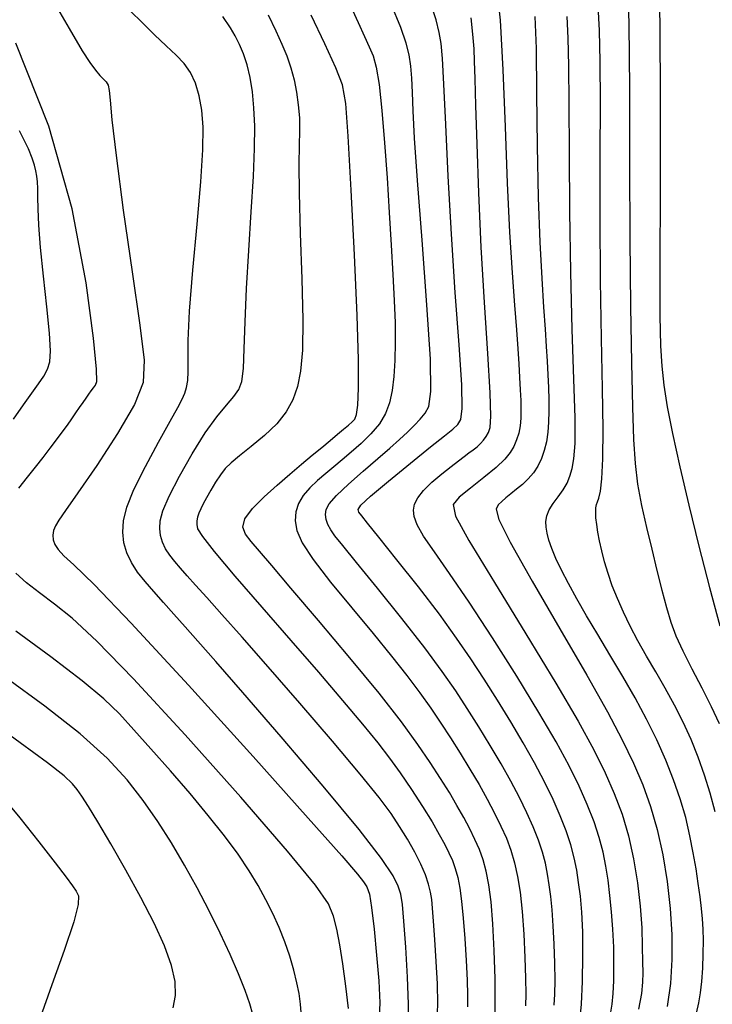
# Model space of a CAD drawing. Extents: x 351748 to 354948, y 1043119 to 1046119.
# Drawn here: x 353515 to 353566, y 1043432 to 1043505 of the extents above; entities that cross this region are included whole.
import ezdxf

# ---------------------------------------------------------------- set-up
doc = ezdxf.new("R2010")
doc.units = 0
doc.header["$MEASUREMENT"] = 0
doc.layers.add('INDEX', color=1, linetype='CONTINUOUS')
doc.layers.add('INTER', color=33, linetype='CONTINUOUS')

msp = doc.modelspace()

# ---------------------------------------------------------------- linework, layer by layer
at = {"layer": 'INDEX', "color": 1, "linetype": 'CONTINUOUS'}
for points, elevation in [([(353516.971, 1043507.504), (353518.691, 1043504.517), (353519.659, 1043502.875), (353520.212, 1043502.01), (353520.212, 1043502.01), (353520.632, 1043501.445), (353520.977, 1043501.048), (353521.247, 1043500.774), (353521.247, 1043500.774), (353521.445, 1043500.567), (353521.582, 1043500.323), (353521.668, 1043499.929), (353521.668, 1043499.929), (353521.73, 1043499.21), (353521.859, 1043497.761), (353522.164, 1043495.118), (353522.164, 1043495.118), (353522.705, 1043491.083), (353523.352, 1043486.518), (353523.926, 1043482.549), (353523.926, 1043482.549), (353524.253, 1043479.979), (353524.175, 1043478.303), (353523.535, 1043476.691), (353523.535, 1043476.691), (353522.278, 1043474.542), (353520.737, 1043472.175), (353519.344, 1043470.136), (353519.344, 1043470.136), (353518.432, 1043468.836), (353517.935, 1043468.123), (353517.685, 1043467.708), (353517.685, 1043467.708), (353517.544, 1043467.35), (353517.486, 1043467.001), (353517.509, 1043466.66), (353517.509, 1043466.66), (353517.622, 1043466.321), (353517.868, 1043465.946), (353518.299, 1043465.492), (353519.042, 1043464.814), (353520.534, 1043463.365), (353523.289, 1043460.495), (353523.289, 1043460.495), (353527.529, 1043455.897), (353532.313, 1043450.623), (353536.41, 1043446.065), (353536.41, 1043446.065), (353538.891, 1043443.273), (353540.056, 1043441.926), (353540.506, 1043441.36), (353540.506, 1043441.36), (353540.752, 1043440.976), (353540.934, 1043440.432), (353541.098, 1043439.448), (353541.098, 1043439.448), (353541.281, 1043437.856), (353541.466, 1043435.919), (353541.624, 1043434.011), (353541.624, 1043434.011), (353541.713, 1043432.392), (353541.636, 1043430.871)], 2320), ([(353539.4, 1043506.458), (353540.091, 1043504.973), (353540.577, 1043503.924), (353540.928, 1043503.156), (353540.928, 1043503.156), (353541.209, 1043502.489), (353541.445, 1043501.658), (353541.658, 1043500.377), (353541.658, 1043500.377), (353541.861, 1043498.449), (353542.056, 1043496.054), (353542.24, 1043493.458), (353542.24, 1043493.458), (353542.407, 1043490.901), (353542.555, 1043488.491), (353542.68, 1043486.304), (353542.68, 1043486.304), (353542.776, 1043484.394), (353542.838, 1043482.732), (353542.856, 1043481.263), (353542.856, 1043481.263), (353542.826, 1043479.943), (353542.745, 1043478.764), (353542.613, 1043477.726), (353542.613, 1043477.726), (353542.423, 1043476.82), (353542.129, 1043476.011), (353541.68, 1043475.252), (353541.68, 1043475.252), (353541.049, 1043474.512), (353540.313, 1043473.805), (353539.573, 1043473.16), (353539.573, 1043473.16), (353538.908, 1043472.594), (353538.3, 1043472.08), (353537.704, 1043471.581), (353537.704, 1043471.581), (353537.097, 1043471.066), (353536.519, 1043470.525), (353536.032, 1043469.956), (353536.032, 1043469.956), (353535.683, 1043469.358), (353535.483, 1043468.729), (353535.432, 1043468.069), (353535.432, 1043468.069), (353535.552, 1043467.354), (353535.954, 1043466.452), (353536.769, 1043465.208), (353536.769, 1043465.208), (353538.065, 1043463.537), (353539.636, 1043461.626), (353541.211, 1043459.731), (353541.211, 1043459.731), (353542.573, 1043458.06), (353543.71, 1043456.614), (353544.666, 1043455.342), (353544.666, 1043455.342), (353545.486, 1043454.194), (353546.224, 1043453.106), (353546.934, 1043452.013), (353546.934, 1043452.013), (353547.658, 1043450.868), (353548.377, 1043449.697), (353549.058, 1043448.548), (353549.058, 1043448.548), (353549.671, 1043447.457), (353550.213, 1043446.433), (353550.682, 1043445.476), (353550.682, 1043445.476), (353551.08, 1043444.576), (353551.413, 1043443.691), (353551.688, 1043442.768), (353551.688, 1043442.768), (353551.913, 1043441.752), (353552.096, 1043440.572), (353552.244, 1043439.155), (353552.244, 1043439.155), (353552.364, 1043437.481), (353552.453, 1043435.747), (353552.506, 1043434.207), (353552.506, 1043434.207), (353552.517, 1043433.045), (353552.49, 1043432.182)], 2310), ([(353553.196, 1043505.41), (353553.278, 1043503.032), (353553.278, 1043503.032), (353553.326, 1043499.696), (353553.37, 1043495.821), (353553.441, 1043491.998), (353553.441, 1043491.998), (353553.558, 1043488.711), (353553.701, 1043486.023), (353553.84, 1043483.89), (353553.84, 1043483.89), (353553.952, 1043482.25), (353554.037, 1043480.968), (353554.102, 1043479.89), (353554.102, 1043479.89), (353554.154, 1043478.888), (353554.193, 1043477.936), (353554.219, 1043477.035), (353554.219, 1043477.035), (353554.23, 1043476.184), (353554.215, 1043475.383), (353554.159, 1043474.633), (353554.159, 1043474.633), (353554.052, 1043473.932), (353553.891, 1043473.282), (353553.676, 1043472.681), (353553.676, 1043472.681), (353553.407, 1043472.13), (353553.085, 1043471.628), (353552.708, 1043471.177), (353552.708, 1043471.177), (353552.284, 1043470.774), (353551.843, 1043470.412), (353551.422, 1043470.084), (353551.422, 1043470.084), (353551.052, 1043469.781), (353550.739, 1043469.503), (353550.483, 1043469.25), (353550.483, 1043469.25), (353550.333, 1043468.942), (353550.53, 1043468.181), (353551.365, 1043466.492), (353551.365, 1043466.492), (353552.995, 1043463.602), (353555.052, 1043460.068), (353557.039, 1043456.652), (353557.039, 1043456.652), (353558.563, 1043453.945), (353559.666, 1043451.858), (353560.498, 1043450.13), (353560.498, 1043450.13), (353561.188, 1043448.527), (353561.77, 1043446.925), (353562.26, 1043445.224), (353562.26, 1043445.224), (353562.667, 1043443.357), (353562.987, 1043441.381), (353563.212, 1043439.386), (353563.212, 1043439.386), (353563.335, 1043437.448), (353563.348, 1043435.589), (353563.243, 1043433.819), (353563.243, 1043433.819), (353563.007, 1043432.112)], 2300), ([(353513.713, 1043447.687), (353515.027, 1043446.09), (353516.437, 1043444.319), (353517.655, 1043442.758), (353517.655, 1043442.758), (353518.464, 1043441.702), (353518.933, 1043441.065), (353519.206, 1043440.67), (353519.379, 1043440.31), (353519.366, 1043439.665), (353519.035, 1043438.387), (353519.035, 1043438.387), (353518.319, 1043436.274), (353517.408, 1043433.723), (353516.556, 1043431.276)], 2330)]:
    msp.add_lwpolyline(points, dxfattribs=dict(at, elevation=elevation))
at = {"layer": 'INTER', "color": 33, "linetype": 'CONTINUOUS'}
for points, elevation in [([(353562.329, 1043509.1), (353562.442, 1043504.923), (353562.442, 1043504.923), (353562.475, 1043499.072), (353562.465, 1043492.611), (353562.447, 1043486.978), (353562.447, 1043486.978), (353562.456, 1043483.246), (353562.502, 1043481.019), (353562.596, 1043479.532), (353562.596, 1043479.532), (353562.751, 1043478.12), (353563, 1043476.511), (353563.385, 1043474.531), (353563.385, 1043474.531), (353563.929, 1043472.063), (353564.601, 1043469.224), (353565.351, 1043466.188), (353565.351, 1043466.188), (353566.134, 1043463.139), (353566.906, 1043460.298)], 2292), ([(353560.053, 1043508.269), (353560.154, 1043504.847), (353560.154, 1043504.847), (353560.196, 1043500.077), (353560.208, 1043494.512), (353560.226, 1043488.916), (353560.226, 1043488.916), (353560.276, 1043483.936), (353560.35, 1043479.765), (353560.43, 1043476.481), (353560.43, 1043476.481), (353560.508, 1043474.092), (353560.618, 1043472.311), (353560.804, 1043470.78), (353560.804, 1043470.78), (353561.096, 1043469.211), (353561.462, 1043467.588), (353561.856, 1043465.964), (353561.856, 1043465.964), (353562.237, 1043464.395), (353562.598, 1043462.939), (353562.938, 1043461.656), (353562.938, 1043461.656), (353563.267, 1043460.567), (353563.647, 1043459.549), (353564.149, 1043458.438), (353564.149, 1043458.438), (353564.814, 1043457.123), (353565.557, 1043455.701), (353566.261, 1043454.317), (353566.261, 1043454.317), (353566.837, 1043453.081)], 2294), ([(353550.333, 1043507.845), (353550.614, 1043505.138), (353550.614, 1043505.138), (353550.821, 1043501.454), (353550.983, 1043497.234), (353551.139, 1043493.068), (353551.139, 1043493.068), (353551.32, 1043489.441), (353551.511, 1043486.439), (353551.685, 1043484.044), (353551.685, 1043484.044), (353551.822, 1043482.217), (353551.926, 1043480.818), (353552.005, 1043479.684), (353552.005, 1043479.684), (353552.067, 1043478.681), (353552.114, 1043477.781), (353552.145, 1043476.984), (353552.145, 1043476.984), (353552.159, 1043476.285), (353552.146, 1043475.666), (353552.094, 1043475.1), (353552.094, 1043475.1), (353551.994, 1043474.566), (353551.843, 1043474.062), (353551.641, 1043473.588), (353551.641, 1043473.588), (353551.373, 1043473.13), (353550.964, 1043472.632), (353550.32, 1043472.024), (353550.32, 1043472.024), (353549.408, 1043471.272), (353548.413, 1043470.489), (353547.58, 1043469.821), (353547.58, 1043469.821), (353547.144, 1043469.292), (353547.318, 1043468.425), (353548.309, 1043466.616), (353548.309, 1043466.616), (353550.194, 1043463.507), (353552.53, 1043459.705), (353554.747, 1043456.063), (353554.747, 1043456.063), (353556.401, 1043453.239), (353557.553, 1043451.127), (353558.392, 1043449.429), (353558.392, 1043449.429), (353559.078, 1043447.879), (353559.651, 1043446.355), (353560.125, 1043444.766), (353560.125, 1043444.766), (353560.509, 1043443.054), (353560.803, 1043441.283), (353561.002, 1043439.551), (353561.002, 1043439.551), (353561.109, 1043437.948), (353561.153, 1043436.553), (353561.172, 1043435.437), (353561.172, 1043435.437), (353561.189, 1043434.623), (353561.173, 1043433.92), (353561.084, 1043433.088), (353561.084, 1043433.088), (353560.879, 1043431.918)], 2302), ([(353554.631, 1043432.213), (353554.677, 1043433.024), (353554.69, 1043434.04), (353554.69, 1043434.04), (353554.671, 1043435.323), (353554.624, 1043436.738), (353554.554, 1043438.1), (353554.554, 1043438.1), (353554.468, 1043439.265), (353554.368, 1043440.252), (353554.257, 1043441.121), (353554.257, 1043441.121), (353554.133, 1043441.927), (353553.976, 1043442.719), (353553.759, 1043443.544), (353553.759, 1043443.544), (353553.461, 1043444.439), (353553.078, 1043445.413), (353552.609, 1043446.464), (353552.609, 1043446.464), (353552.055, 1043447.595), (353551.416, 1043448.804), (353550.692, 1043450.091), (353550.692, 1043450.091), (353549.889, 1043451.448), (353549.04, 1043452.829), (353548.186, 1043454.181), (353548.186, 1043454.181), (353547.33, 1043455.492), (353546.336, 1043456.922), (353545.032, 1043458.671), (353545.032, 1043458.671), (353543.337, 1043460.835), (353541.53, 1043463.088), (353539.979, 1043464.996), (353539.979, 1043464.996), (353538.961, 1043466.24), (353538.386, 1043466.961), (353538.071, 1043467.411), (353538.071, 1043467.411), (353537.864, 1043467.803), (353537.735, 1043468.18), (353537.684, 1043468.54), (353537.684, 1043468.54), (353537.729, 1043468.901), (353537.963, 1043469.341), (353538.496, 1043469.955), (353538.496, 1043469.955), (353539.387, 1043470.799), (353540.475, 1043471.76), (353541.55, 1043472.687), (353541.55, 1043472.687), (353542.444, 1043473.46), (353543.162, 1043474.095), (353543.756, 1043474.643), (353543.756, 1043474.643), (353544.267, 1043475.145), (353544.704, 1043475.609), (353545.066, 1043476.036), (353545.066, 1043476.036), (353545.344, 1043476.534), (353545.491, 1043477.65), (353545.45, 1043480.041), (353545.197, 1043484.06), (353544.834, 1043488.852), (353544.495, 1043493.263), (353544.495, 1043493.263), (353544.284, 1043496.401), (353544.179, 1043498.432), (353544.126, 1043499.787), (353544.126, 1043499.787), (353544.078, 1043500.84), (353544.003, 1043501.736), (353543.878, 1043502.563), (353543.878, 1043502.563), (353543.662, 1043503.439), (353543.26, 1043504.599), (353542.56, 1043506.309)], 2308), ([(353556.533, 1043431.007), (353556.655, 1043432.294), (353556.655, 1043432.294), (353556.729, 1043433.982), (353556.756, 1043435.86), (353556.735, 1043437.642), (353556.735, 1043437.642), (353556.666, 1043439.103), (353556.563, 1043440.285), (353556.436, 1043441.292), (353556.436, 1043441.292), (353556.294, 1043442.222), (353556.112, 1043443.135), (353555.862, 1043444.086), (353555.862, 1043444.086), (353555.519, 1043445.118), (353555.077, 1043446.24), (353554.537, 1043447.453), (353554.537, 1043447.453), (353553.898, 1043448.756), (353553.162, 1043450.15), (353552.326, 1043451.634), (353551.401, 1043453.198), (353550.422, 1043454.79), (353549.437, 1043456.349), (353549.437, 1043456.349), (353548.462, 1043457.847), (353547.398, 1043459.399), (353546.118, 1043461.154), (353546.118, 1043461.154), (353544.567, 1043463.177), (353542.975, 1043465.198), (353541.646, 1043466.86), (353541.646, 1043466.86), (353540.805, 1043467.902), (353540.365, 1043468.446), (353540.16, 1043468.709), (353540.16, 1043468.709), (353540.091, 1043468.905), (353540.308, 1043469.236), (353541.027, 1043469.904), (353541.027, 1043469.904), (353542.355, 1043471.021), (353543.974, 1043472.343), (353545.462, 1043473.54), (353545.462, 1043473.54), (353546.488, 1043474.36), (353547.109, 1043474.868), (353547.476, 1043475.208), (353547.476, 1043475.208), (353547.709, 1043475.58), (353547.816, 1043476.398), (353547.776, 1043478.136), (353547.776, 1043478.136), (353547.583, 1043481.105), (353547.301, 1043484.985), (353547.008, 1043489.298), (353547.008, 1043489.298), (353546.77, 1043493.578), (353546.591, 1043497.413), (353546.46, 1043500.402), (353546.46, 1043500.402), (353546.361, 1043502.29), (353546.26, 1043503.406), (353546.116, 1043504.221), (353546.116, 1043504.221), (353545.879, 1043505.156), (353545.468, 1043506.428)], 2306), ([(353566.54, 1043446.535), (353566.182, 1043447.907), (353565.768, 1043449.256), (353565.297, 1043450.584), (353565.297, 1043450.584), (353564.769, 1043451.89), (353564.184, 1043453.174), (353563.543, 1043454.436), (353563.543, 1043454.436), (353562.851, 1043455.675), (353562.143, 1043456.885), (353561.457, 1043458.058), (353561.457, 1043458.058), (353560.827, 1043459.188), (353560.26, 1043460.273), (353559.755, 1043461.315), (353559.755, 1043461.315), (353559.312, 1043462.312), (353558.932, 1043463.266), (353558.615, 1043464.175), (353558.615, 1043464.175), (353558.358, 1043465.038), (353558.154, 1043465.844), (353557.994, 1043466.581), (353557.994, 1043466.581), (353557.869, 1043467.238), (353557.779, 1043467.813), (353557.722, 1043468.306), (353557.722, 1043468.306), (353557.699, 1043468.716), (353557.711, 1043469.045), (353557.756, 1043469.291), (353557.756, 1043469.291), (353557.833, 1043469.482), (353557.933, 1043469.754), (353558.044, 1043470.27), (353558.044, 1043470.27), (353558.151, 1043471.19), (353558.231, 1043472.668), (353558.256, 1043474.857), (353558.256, 1043474.857), (353558.211, 1043477.859), (353558.131, 1043481.575), (353558.061, 1043485.859), (353558.061, 1043485.859), (353558.038, 1043490.504), (353558.043, 1043495.067), (353558.048, 1043499.048), (353558.048, 1043499.048), (353558.028, 1043502.082), (353557.978, 1043504.36), (353557.895, 1043506.206)], 2296), ([(353543.84, 1043430.853), (353543.839, 1043432.292), (353543.839, 1043432.292), (353543.756, 1043434.304), (353543.627, 1043436.518), (353543.497, 1043438.431), (353543.497, 1043438.431), (353543.392, 1043439.678), (353543.27, 1043440.441), (353543.073, 1043441.039), (353543.073, 1043441.039), (353542.697, 1043441.799), (353541.843, 1043443.076), (353540.168, 1043445.233), (353540.168, 1043445.233), (353537.506, 1043448.438), (353534.398, 1043452.081), (353531.566, 1043455.358), (353531.566, 1043455.358), (353529.558, 1043457.66), (353528.235, 1043459.161), (353527.286, 1043460.226), (353527.286, 1043460.226), (353526.451, 1043461.163), (353525.679, 1043462.032), (353524.969, 1043462.834), (353524.969, 1043462.834), (353524.325, 1043463.573), (353523.763, 1043464.277), (353523.305, 1043464.978), (353523.305, 1043464.978), (353522.967, 1043465.702), (353522.752, 1043466.454), (353522.661, 1043467.235), (353522.661, 1043467.235), (353522.706, 1043468.069), (353522.956, 1043469.076), (353523.491, 1043470.4), (353523.491, 1043470.4), (353524.339, 1043472.1), (353525.314, 1043473.903), (353526.177, 1043475.447), (353526.177, 1043475.447), (353526.747, 1043476.47), (353527.073, 1043477.09), (353527.259, 1043477.519), (353527.259, 1043477.519), (353527.393, 1043477.945), (353527.483, 1043478.458), (353527.518, 1043479.12), (353527.518, 1043479.12), (353527.503, 1043480.031), (353527.505, 1043481.429), (353527.606, 1043483.588), (353527.606, 1043483.588), (353527.855, 1043486.626), (353528.174, 1043490.042), (353528.453, 1043493.177), (353528.602, 1043495.528), (353528.62, 1043497.204), (353528.525, 1043498.47), (353528.525, 1043498.47), (353528.334, 1043499.547), (353528.051, 1043500.478), (353527.675, 1043501.264), (353527.675, 1043501.264), (353527.202, 1043501.922), (353526.613, 1043502.541), (353525.883, 1043503.231), (353525.883, 1043503.231), (353525.012, 1043504.062), (353524.094, 1043504.956), (353523.245, 1043505.799)], 2318), ([(353545.952, 1043431.039), (353545.993, 1043432.319), (353545.968, 1043433.792), (353545.968, 1043433.792), (353545.89, 1043435.441), (353545.787, 1043437.073), (353545.69, 1043438.448), (353545.69, 1043438.448), (353545.618, 1043439.401), (353545.551, 1043440.051), (353545.459, 1043440.589), (353545.459, 1043440.589), (353545.313, 1043441.177), (353545.084, 1043441.859), (353544.749, 1043442.648), (353544.749, 1043442.648), (353544.293, 1043443.546), (353543.751, 1043444.504), (353543.169, 1043445.457), (353543.169, 1043445.457), (353542.542, 1043446.406), (353541.659, 1043447.592), (353540.257, 1043449.321), (353540.257, 1043449.321), (353538.19, 1043451.767), (353535.77, 1043454.577), (353533.425, 1043457.269), (353533.425, 1043457.269), (353531.499, 1043459.457), (353530.008, 1043461.134), (353528.883, 1043462.391), (353528.883, 1043462.391), (353528.053, 1043463.319), (353527.436, 1043464.012), (353526.947, 1043464.565), (353526.947, 1043464.565), (353526.515, 1043465.06), (353526.139, 1043465.532), (353525.832, 1043466.001), (353525.832, 1043466.001), (353525.605, 1043466.486), (353525.461, 1043466.99), (353525.4, 1043467.514), (353525.4, 1043467.514), (353525.436, 1043468.082), (353525.64, 1043468.825), (353526.098, 1043469.895), (353526.098, 1043469.895), (353526.856, 1043471.372), (353527.798, 1043473.033), (353528.769, 1043474.578), (353528.769, 1043474.578), (353529.634, 1043475.772), (353530.351, 1043476.642), (353530.896, 1043477.275), (353531.258, 1043477.787), (353531.475, 1043478.394), (353531.596, 1043479.339), (353531.596, 1043479.339), (353531.669, 1043480.813), (353531.735, 1043482.808), (353531.838, 1043485.265), (353531.838, 1043485.265), (353532.001, 1043488.077), (353532.188, 1043490.955), (353532.344, 1043493.563), (353532.344, 1043493.563), (353532.427, 1043495.648), (353532.437, 1043497.286), (353532.382, 1043498.636), (353532.382, 1043498.636), (353532.271, 1043499.83), (353532.105, 1043500.894), (353531.886, 1043501.828), (353531.886, 1043501.828), (353531.616, 1043502.637), (353531.313, 1043503.341), (353531, 1043503.968), (353531, 1043503.968), (353530.652, 1043504.581), (353530.068, 1043505.397)], 2316), ([(353533.429, 1043505.542), (353534.002, 1043504.347), (353534.451, 1043503.369), (353534.809, 1043502.49), (353534.809, 1043502.49), (353535.107, 1043501.611), (353535.35, 1043500.713), (353535.537, 1043499.795), (353535.537, 1043499.795), (353535.67, 1043498.858), (353535.747, 1043497.901), (353535.769, 1043496.925), (353535.769, 1043496.925), (353535.744, 1043495.872), (353535.714, 1043494.459), (353535.727, 1043492.344), (353535.727, 1043492.344), (353535.814, 1043489.355), (353535.926, 1043485.996), (353535.996, 1043482.942), (353535.996, 1043482.942), (353535.967, 1043480.706), (353535.833, 1043479.162), (353535.6, 1043478.022), (353535.6, 1043478.022), (353535.263, 1043477.042), (353534.776, 1043476.135), (353534.084, 1043475.258), (353534.084, 1043475.258), (353533.171, 1043474.386), (353532.184, 1043473.571), (353531.31, 1043472.885), (353531.31, 1043472.885), (353530.687, 1043472.369), (353530.254, 1043471.941), (353529.902, 1043471.489), (353529.902, 1043471.489), (353529.545, 1043470.934), (353529.193, 1043470.333), (353528.878, 1043469.772), (353528.878, 1043469.772), (353528.627, 1043469.321), (353528.437, 1043468.96), (353528.298, 1043468.648), (353528.298, 1043468.648), (353528.203, 1043468.354), (353528.15, 1043468.068), (353528.139, 1043467.793), (353528.139, 1043467.793), (353528.21, 1043467.482), (353528.562, 1043466.909), (353529.435, 1043465.802), (353529.435, 1043465.802), (353530.978, 1043463.988), (353532.976, 1043461.688), (353535.125, 1043459.221), (353535.125, 1043459.221), (353537.157, 1043456.869), (353538.953, 1043454.767), (353540.432, 1043453.011), (353540.432, 1043453.011), (353541.552, 1043451.646), (353542.43, 1043450.516), (353543.224, 1043449.414), (353543.224, 1043449.414), (353544.051, 1043448.19), (353544.863, 1043446.932), (353545.573, 1043445.786), (353545.573, 1043445.786), (353546.116, 1043444.862), (353546.518, 1043444.124), (353546.826, 1043443.5), (353546.826, 1043443.5), (353547.081, 1043442.921), (353547.295, 1043442.33), (353547.476, 1043441.67), (353547.476, 1043441.67), (353547.63, 1043440.885), (353547.764, 1043439.907), (353547.885, 1043438.666), (353547.885, 1043438.666), (353547.999, 1043437.146), (353548.097, 1043435.535), (353548.168, 1043434.076), (353548.168, 1043434.076), (353548.206, 1043432.951), (353548.211, 1043432.104)], 2314), ([(353550.228, 1043431.059), (353550.264, 1043432.346), (353550.264, 1043432.346), (353550.246, 1043434.167), (353550.181, 1043436.254), (353550.079, 1043438.249), (353550.079, 1043438.249), (353549.947, 1043439.868), (353549.784, 1043441.133), (353549.588, 1043442.141), (353549.588, 1043442.141), (353549.356, 1043442.987), (353549.081, 1043443.745), (353548.754, 1043444.488), (353548.754, 1043444.488), (353548.37, 1043445.273), (353547.926, 1043446.112), (353547.423, 1043447.006), (353547.423, 1043447.006), (353546.857, 1043447.96), (353546.205, 1043449.004), (353545.443, 1043450.173), (353545.443, 1043450.173), (353544.522, 1043451.522), (353543.309, 1043453.183), (353541.65, 1043455.305), (353541.65, 1043455.305), (353539.489, 1043457.934), (353537.167, 1043460.691), (353535.124, 1043463.089), (353535.124, 1043463.089), (353533.695, 1043464.763), (353532.783, 1043465.831), (353532.184, 1043466.532), (353532.184, 1043466.532), (353531.75, 1043467.081), (353531.547, 1043467.606), (353531.696, 1043468.215), (353531.696, 1043468.215), (353532.266, 1043468.981), (353533.129, 1043469.847), (353534.106, 1043470.722), (353534.106, 1043470.722), (353535.047, 1043471.532), (353535.916, 1043472.266), (353536.707, 1043472.925), (353536.707, 1043472.925), (353537.413, 1043473.514), (353538.034, 1043474.032), (353538.57, 1043474.479), (353538.57, 1043474.479), (353539.02, 1043474.856), (353539.384, 1043475.162), (353539.663, 1043475.397), (353539.663, 1043475.397), (353539.86, 1043475.597), (353539.991, 1043475.937), (353540.078, 1043476.626), (353540.078, 1043476.626), (353540.131, 1043477.891), (353540.128, 1043480.01), (353540.036, 1043483.279), (353540.036, 1043483.279), (353539.841, 1043487.756), (353539.595, 1043492.555), (353539.368, 1043496.555), (353539.368, 1043496.555), (353539.193, 1043498.968), (353538.944, 1043500.352), (353538.46, 1043501.598), (353538.46, 1043501.598), (353537.641, 1043503.383), (353536.633, 1043505.515)], 2312), ([(353558.793, 1043431.548), (353558.911, 1043432.284), (353558.992, 1043433.071), (353559.039, 1043434.015), (353559.039, 1043434.015), (353559.053, 1043435.186), (353559.033, 1043436.505), (353558.977, 1043437.855), (353558.977, 1043437.855), (353558.883, 1043439.14), (353558.759, 1043440.342), (353558.616, 1043441.463), (353558.616, 1043441.463), (353558.454, 1043442.516), (353558.249, 1043443.55), (353557.966, 1043444.627), (353557.966, 1043444.627), (353557.577, 1043445.796), (353557.077, 1043447.067), (353556.465, 1043448.441), (353556.465, 1043448.441), (353555.724, 1043449.943), (353554.77, 1043451.707), (353553.498, 1043453.892), (353553.498, 1043453.892), (353551.864, 1043456.563), (353550.057, 1043459.418), (353548.326, 1043462.062), (353548.326, 1043462.062), (353546.876, 1043464.179), (353545.751, 1043465.779), (353544.954, 1043466.95), (353544.954, 1043466.95), (353544.476, 1043467.783), (353544.252, 1043468.385), (353544.207, 1043468.864), (353544.207, 1043468.864), (353544.285, 1043469.315), (353544.512, 1043469.788), (353544.935, 1043470.318), (353544.935, 1043470.318), (353545.569, 1043470.924), (353546.304, 1043471.543), (353546.999, 1043472.096), (353546.999, 1043472.096), (353547.545, 1043472.521), (353547.964, 1043472.842), (353548.308, 1043473.1), (353548.308, 1043473.1), (353548.622, 1043473.335), (353548.911, 1043473.563), (353549.171, 1043473.797), (353549.171, 1043473.797), (353549.399, 1043474.048), (353549.595, 1043474.317), (353549.758, 1043474.605), (353549.758, 1043474.605), (353549.882, 1043474.985), (353549.938, 1043475.822), (353549.888, 1043477.556), (353549.888, 1043477.556), (353549.714, 1043480.468), (353549.469, 1043484.226), (353549.226, 1043488.34), (353549.226, 1043488.34), (353549.04, 1043492.354), (353548.912, 1043495.945), (353548.827, 1043498.823), (353548.827, 1043498.823), (353548.771, 1043500.799), (353548.729, 1043502.09), (353548.686, 1043503.013), (353548.686, 1043503.013), (353548.63, 1043503.832), (353548.557, 1043504.6), (353548.467, 1043505.317)], 2304), ([(353565.156, 1043431.627), (353565.331, 1043432.393), (353565.463, 1043433.143), (353565.561, 1043433.978), (353565.561, 1043433.978), (353565.629, 1043434.963), (353565.669, 1043436.012), (353565.68, 1043437.002), (353565.68, 1043437.002), (353565.662, 1043437.846), (353565.615, 1043438.606), (353565.538, 1043439.377), (353565.538, 1043439.377), (353565.432, 1043440.242), (353565.297, 1043441.217), (353565.132, 1043442.301), (353565.132, 1043442.301), (353564.933, 1043443.49), (353564.686, 1043444.765), (353564.369, 1043446.102), (353564.369, 1043446.102), (353563.967, 1043447.482), (353563.476, 1043448.9), (353562.897, 1043450.357), (353562.897, 1043450.357), (353562.229, 1043451.852), (353561.473, 1043453.386), (353560.628, 1043454.959), (353560.628, 1043454.959), (353559.705, 1043456.56), (353558.757, 1043458.144), (353557.847, 1043459.654), (353557.847, 1043459.654), (353557.027, 1043461.042), (353556.308, 1043462.3), (353555.691, 1043463.428), (353555.691, 1043463.428), (353555.174, 1043464.426), (353554.759, 1043465.293), (353554.445, 1043466.029), (353554.445, 1043466.029), (353554.229, 1043466.641), (353554.096, 1043467.156), (353554.027, 1043467.609), (353554.027, 1043467.609), (353554.012, 1043468.031), (353554.076, 1043468.449), (353554.252, 1043468.886), (353554.252, 1043468.886), (353554.555, 1043469.36), (353554.925, 1043469.858), (353555.286, 1043470.362), (353555.286, 1043470.362), (353555.575, 1043470.861), (353555.795, 1043471.382), (353555.963, 1043471.957), (353555.963, 1043471.957), (353556.092, 1043472.67), (353556.167, 1043473.803), (353556.169, 1043475.688), (353556.169, 1043475.688), (353556.088, 1043478.558), (353555.966, 1043482.244), (353555.852, 1043486.48), (353555.852, 1043486.48), (353555.788, 1043490.967), (353555.76, 1043495.286), (353555.743, 1043498.991), (353555.743, 1043498.991), (353555.714, 1043501.761), (353555.666, 1043503.792), (353555.593, 1043505.407)], 2298), ([(353514.957, 1043470.486), (353515.596, 1043471.294), (353515.596, 1043471.294), (353516.202, 1043472.058), (353516.763, 1043472.773), (353517.28, 1043473.441), (353517.28, 1043473.441), (353517.751, 1043474.061), (353518.178, 1043474.633), (353518.56, 1043475.157), (353518.56, 1043475.157), (353518.897, 1043475.635), (353519.198, 1043476.068), (353519.47, 1043476.463), (353519.47, 1043476.463), (353519.718, 1043476.823), (353519.945, 1043477.148), (353520.151, 1043477.44), (353520.151, 1043477.44), (353520.335, 1043477.696), (353520.498, 1043477.918), (353520.64, 1043478.106), (353520.64, 1043478.106), (353520.744, 1043478.376), (353520.729, 1043479.306), (353520.501, 1043481.591), (353520.501, 1043481.591), (353519.948, 1043485.696), (353518.905, 1043491.16), (353517.19, 1043497.291), (353517.19, 1043497.291), (353514.74, 1043503.441)], 2322), ([(353514.564, 1043475.6), (353515.315, 1043476.667), (353515.929, 1043477.53), (353515.929, 1043477.53), (353516.427, 1043478.216), (353516.814, 1043478.783), (353517.094, 1043479.295), (353517.094, 1043479.295), (353517.266, 1043479.848), (353517.32, 1043480.658), (353517.245, 1043481.972), (353517.245, 1043481.972), (353517.046, 1043483.921), (353516.791, 1043486.182), (353516.569, 1043488.315), (353516.569, 1043488.315), (353516.444, 1043489.972), (353516.395, 1043491.177), (353516.381, 1043492.045), (353516.381, 1043492.045), (353516.365, 1043492.683), (353516.338, 1043493.171), (353516.295, 1043493.581), (353516.295, 1043493.581), (353516.23, 1043493.979), (353516.126, 1043494.411), (353515.964, 1043494.915), (353515.964, 1043494.915), (353515.678, 1043495.613), (353515.008, 1043496.946)], 2324), ([(353539.375, 1043431.981), (353539.186, 1043433.637), (353538.965, 1043435.279), (353538.965, 1043435.279), (353538.748, 1043436.685), (353538.527, 1043437.848), (353538.28, 1043438.812), (353538.28, 1043438.812), (353537.899, 1043439.721), (353536.939, 1043441.114), (353534.866, 1043443.631), (353534.866, 1043443.631), (353531.402, 1043447.615), (353527.276, 1043452.239), (353523.47, 1043456.377), (353523.47, 1043456.377), (353520.738, 1043459.176), (353518.915, 1043460.856), (353517.61, 1043461.904), (353517.61, 1043461.904), (353516.499, 1043462.738), (353515.534, 1043463.483), (353514.735, 1043464.194)], 2322), ([(353535.908, 1043431.379), (353535.83, 1043432.299), (353535.724, 1043433.082), (353535.565, 1043433.881), (353535.565, 1043433.881), (353535.336, 1043434.812), (353535.036, 1043435.846), (353534.672, 1043436.915), (353534.672, 1043436.915), (353534.249, 1043437.966), (353533.774, 1043439), (353533.254, 1043440.028), (353533.254, 1043440.028), (353532.685, 1043441.071), (353532.021, 1043442.173), (353531.204, 1043443.39), (353531.204, 1043443.39), (353530.19, 1043444.759), (353528.995, 1043446.266), (353527.646, 1043447.883), (353527.646, 1043447.883), (353526.192, 1043449.562), (353524.755, 1043451.184), (353523.479, 1043452.611), (353523.479, 1043452.611), (353522.417, 1043453.775), (353521.272, 1043454.889), (353519.657, 1043456.241), (353517.343, 1043458.004), (353514.736, 1043459.913)], 2324), ([(353532.303, 1043431.54), (353532.081, 1043432.323), (353531.736, 1043433.311), (353531.736, 1043433.311), (353531.245, 1043434.544), (353530.622, 1043435.979), (353529.89, 1043437.553), (353529.89, 1043437.553), (353529.069, 1043439.206), (353528.181, 1043440.895), (353527.244, 1043442.579), (353527.244, 1043442.579), (353526.273, 1043444.226), (353525.258, 1043445.826), (353524.184, 1043447.379), (353524.184, 1043447.379), (353523.002, 1043448.904), (353521.52, 1043450.504), (353519.513, 1043452.307), (353519.513, 1043452.307), (353516.883, 1043454.364), (353514.044, 1043456.437)], 2326), ([(353526.402, 1043432.01), (353526.565, 1043432.942), (353526.54, 1043433.96), (353526.28, 1043435.156), (353526.28, 1043435.156), (353525.753, 1043436.605), (353524.984, 1043438.292), (353524.013, 1043440.183), (353524.013, 1043440.183), (353522.9, 1043442.208), (353521.781, 1043444.159), (353520.814, 1043445.794), (353520.814, 1043445.794), (353520.114, 1043446.937), (353519.635, 1043447.68), (353519.289, 1043448.18), (353519.289, 1043448.18), (353518.949, 1043448.608), (353518.328, 1043449.186), (353517.097, 1043450.149), (353517.097, 1043450.149), (353515.073, 1043451.634), (353512.643, 1043453.382)], 2328)]:
    msp.add_lwpolyline(points, dxfattribs=dict(at, elevation=elevation))

doc.saveas('drawing.dxf')
